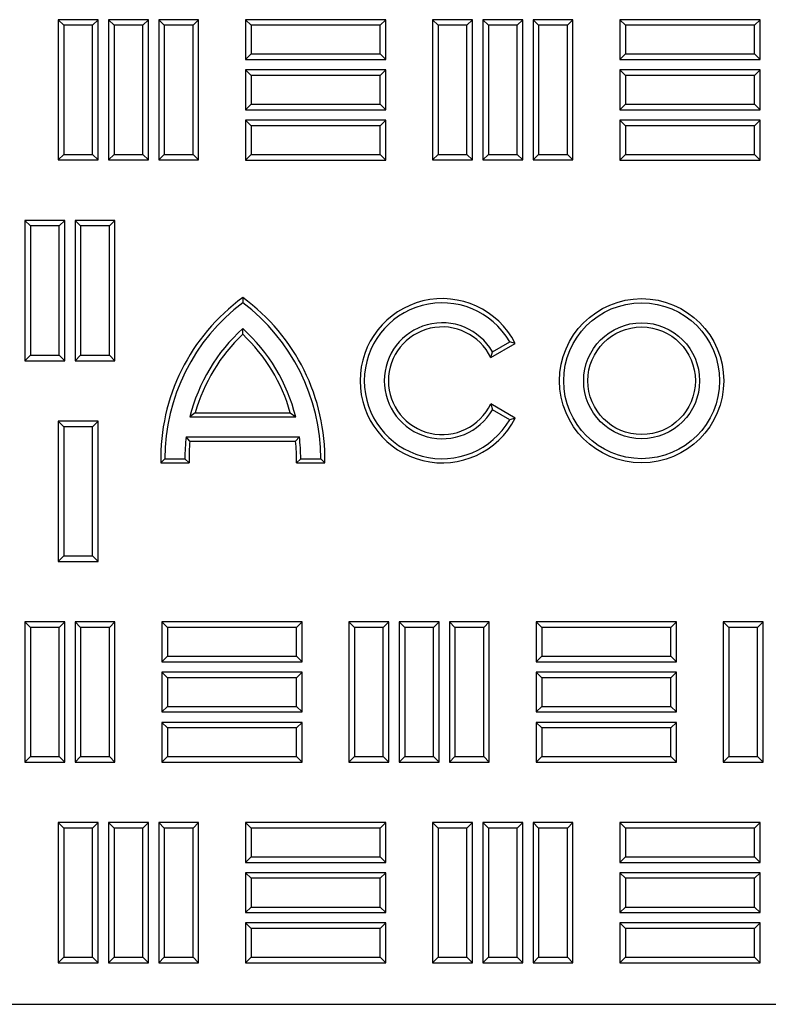
# Model space of a CAD drawing. Units: millimetres. Extents: x 0 to 420, y 0 to 297.
# Drawn here: x 106 to 119, y 183 to 199 of the extents above; entities that cross this region are included whole.
import ezdxf

# ---------------------------------------------------------------- set-up
doc = ezdxf.new("R2010")
doc.units = ezdxf.units.MM

msp = doc.modelspace()

# ---------------------------------------------------------------- linework, layer by layer
at = {"color": 7, "linetype": 'Continuous', "lineweight": 25}
for p, q in [((107.20792, 199.14552), (107.1186, 199.23483)), ((107.1186, 199.23483), (107.1186, 196.98483)), ((107.75777, 199.23483), (107.1186, 199.23483)), ((107.20792, 199.14552), (107.20792, 197.07415)), ((107.66845, 199.14552), (107.20792, 199.14552)), ((107.66845, 199.14552), (107.75777, 199.23483)), ((107.66845, 197.07415), (107.66845, 199.14552)), ((107.75777, 196.98483), (107.75777, 199.23483)), ((108.01375, 199.14552), (107.92443, 199.23483)), ((107.92443, 199.23483), (107.92443, 196.98483)), ((108.5636, 199.23483), (107.92443, 199.23483)), ((108.01375, 199.14552), (108.01375, 197.07415)), ((108.47428, 199.14552), (108.01375, 199.14552)), ((108.47428, 199.14552), (108.5636, 199.23483)), ((108.47428, 197.07415), (108.47428, 199.14552)), ((108.5636, 196.98483), (108.5636, 199.23483)), ((108.81958, 199.14552), (108.73027, 199.23483)), ((108.73027, 199.23483), (108.73027, 196.98483)), ((109.36943, 199.23483), (108.73027, 199.23483)), ((108.81958, 199.14552), (108.81958, 197.07415)), ((109.28012, 199.14552), (108.81958, 199.14552)), ((109.28012, 199.14552), (109.36943, 199.23483)), ((109.28012, 197.07415), (109.28012, 199.14552)), ((109.36943, 196.98483), (109.36943, 199.23483)), ((110.21108, 199.14552), (110.12177, 199.23483)), ((110.12177, 199.23483), (110.12177, 198.59567)), ((112.37177, 199.23483), (110.12177, 199.23483)), ((110.21108, 199.14552), (110.21108, 198.68498)), ((112.28245, 199.14552), (110.21108, 199.14552)), ((112.28245, 199.14552), (112.37177, 199.23483)), ((112.28245, 198.68498), (112.28245, 199.14552)), ((112.37177, 198.59567), (112.37177, 199.23483)), ((113.21425, 199.14552), (113.12493, 199.23483)), ((113.12493, 199.23483), (113.12493, 196.98483)), ((113.7641, 199.23483), (113.12493, 199.23483)), ((113.21425, 199.14552), (113.21425, 197.07415)), ((113.67478, 199.14552), (113.21425, 199.14552)), ((113.67478, 199.14552), (113.7641, 199.23483)), ((113.67478, 197.07415), (113.67478, 199.14552)), ((113.7641, 196.98483), (113.7641, 199.23483)), ((114.02008, 199.14552), (113.93077, 199.23483)), ((113.93077, 199.23483), (113.93077, 196.98483)), ((114.56993, 199.23483), (113.93077, 199.23483)), ((114.02008, 199.14552), (114.02008, 197.07415)), ((114.48062, 199.14552), (114.02008, 199.14552)), ((114.48062, 199.14552), (114.56993, 199.23483)), ((114.48062, 197.07415), (114.48062, 199.14552)), ((114.56993, 196.98483), (114.56993, 199.23483)), ((114.82592, 199.14552), (114.7366, 199.23483)), ((114.7366, 199.23483), (114.7366, 196.98483)), ((115.37577, 199.23483), (114.7366, 199.23483)), ((114.82592, 199.14552), (114.82592, 197.07415)), ((115.28645, 199.14552), (114.82592, 199.14552)), ((115.28645, 199.14552), (115.37577, 199.23483)), ((115.28645, 197.07415), (115.28645, 199.14552)), ((115.37577, 196.98483), (115.37577, 199.23483)), ((116.21742, 199.14552), (116.1281, 199.23483)), ((116.1281, 199.23483), (116.1281, 198.59567)), ((118.3781, 199.23483), (116.1281, 199.23483)), ((116.21742, 199.14552), (116.21742, 198.68498)), ((118.28878, 199.14552), (116.21742, 199.14552)), ((118.28878, 199.14552), (118.3781, 199.23483)), ((118.28878, 198.68498), (118.28878, 199.14552)), ((118.3781, 198.59567), (118.3781, 199.23483)), ((110.21108, 198.68498), (110.12177, 198.59567)), ((110.21108, 198.68498), (112.28245, 198.68498)), ((112.28245, 198.68498), (112.37177, 198.59567)), ((116.21742, 198.68498), (116.1281, 198.59567)), ((116.21742, 198.68498), (118.28878, 198.68498)), ((118.28878, 198.68498), (118.3781, 198.59567)), ((110.12177, 198.59567), (112.37177, 198.59567)), ((116.1281, 198.59567), (118.3781, 198.59567)), ((110.21108, 198.33968), (110.12177, 198.429)), ((110.12177, 198.429), (110.12177, 197.78983)), ((112.37177, 198.429), (110.12177, 198.429)), ((110.21108, 198.33968), (110.21108, 197.87915)), ((112.28245, 198.33968), (110.21108, 198.33968)), ((112.28245, 198.33968), (112.37177, 198.429)), ((112.28245, 197.87915), (112.28245, 198.33968)), ((112.37177, 197.78983), (112.37177, 198.429)), ((116.21742, 198.33968), (116.1281, 198.429)), ((116.1281, 198.429), (116.1281, 197.78983)), ((118.3781, 198.429), (116.1281, 198.429)), ((116.21742, 198.33968), (116.21742, 197.87915)), ((118.28878, 198.33968), (116.21742, 198.33968)), ((118.28878, 198.33968), (118.3781, 198.429)), ((118.28878, 197.87915), (118.28878, 198.33968)), ((118.3781, 197.78983), (118.3781, 198.429)), ((110.21108, 197.87915), (110.12177, 197.78983)), ((110.21108, 197.87915), (112.28245, 197.87915)), ((112.28245, 197.87915), (112.37177, 197.78983)), ((116.21742, 197.87915), (116.1281, 197.78983)), ((116.21742, 197.87915), (118.28878, 197.87915)), ((118.28878, 197.87915), (118.3781, 197.78983)), ((110.12177, 197.78983), (112.37177, 197.78983)), ((116.1281, 197.78983), (118.3781, 197.78983)), ((110.21108, 197.53385), (110.12177, 197.62317)), ((110.12177, 197.62317), (110.12177, 196.984)), ((112.37177, 197.62317), (110.12177, 197.62317)), ((112.28245, 197.53385), (112.37177, 197.62317)), ((112.37177, 196.984), (112.37177, 197.62317)), ((116.21742, 197.53385), (116.1281, 197.62317)), ((116.1281, 197.62317), (116.1281, 196.984)), ((118.3781, 197.62317), (116.1281, 197.62317)), ((118.28878, 197.53385), (118.3781, 197.62317)), ((118.3781, 196.984), (118.3781, 197.62317)), ((110.21108, 197.53385), (110.21108, 197.07331)), ((112.28245, 197.53385), (110.21108, 197.53385)), ((112.28245, 197.07331), (112.28245, 197.53385)), ((116.21742, 197.53385), (116.21742, 197.07331)), ((118.28878, 197.53385), (116.21742, 197.53385)), ((118.28878, 197.07331), (118.28878, 197.53385)), ((107.20792, 197.07415), (107.1186, 196.98483)), ((107.20792, 197.07415), (107.66845, 197.07415)), ((107.66845, 197.07415), (107.75777, 196.98483)), ((108.01375, 197.07415), (107.92443, 196.98483)), ((108.01375, 197.07415), (108.47428, 197.07415)), ((108.47428, 197.07415), (108.5636, 196.98483)), ((108.81958, 197.07415), (108.73027, 196.98483)), ((108.81958, 197.07415), (109.28012, 197.07415)), ((109.28012, 197.07415), (109.36943, 196.98483)), ((110.21108, 197.07331), (110.12177, 196.984)), ((110.21108, 197.07331), (112.28245, 197.07331)), ((112.28245, 197.07331), (112.37177, 196.984)), ((113.21425, 197.07415), (113.12493, 196.98483)), ((113.21425, 197.07415), (113.67478, 197.07415)), ((113.67478, 197.07415), (113.7641, 196.98483)), ((114.02008, 197.07415), (113.93077, 196.98483)), ((114.02008, 197.07415), (114.48062, 197.07415)), ((114.48062, 197.07415), (114.56993, 196.98483)), ((114.82592, 197.07415), (114.7366, 196.98483)), ((114.82592, 197.07415), (115.28645, 197.07415)), ((115.28645, 197.07415), (115.37577, 196.98483)), ((116.21742, 197.07331), (116.1281, 196.984)), ((116.21742, 197.07331), (118.28878, 197.07331)), ((118.28878, 197.07331), (118.3781, 196.984)), ((107.1186, 196.98483), (107.75777, 196.98483)), ((107.92443, 196.98483), (108.5636, 196.98483)), ((108.73027, 196.98483), (109.36943, 196.98483)), ((110.12177, 196.984), (112.37177, 196.984)), ((113.12493, 196.98483), (113.7641, 196.98483)), ((113.93077, 196.98483), (114.56993, 196.98483)), ((114.7366, 196.98483), (115.37577, 196.98483)), ((116.1281, 196.984), (118.3781, 196.984)), ((106.67125, 195.92672), (106.58193, 196.01604)), ((106.58193, 196.01604), (106.58193, 193.76604)), ((107.2211, 196.01604), (106.58193, 196.01604)), ((107.13178, 195.92672), (107.2211, 196.01604)), ((107.2211, 193.76604), (107.2211, 196.01604)), ((107.47708, 195.92672), (107.38777, 196.01604)), ((107.38777, 196.01604), (107.38777, 193.76604)), ((108.02693, 196.01604), (107.38777, 196.01604)), ((107.93762, 195.92672), (108.02693, 196.01604)), ((108.02693, 193.76604), (108.02693, 196.01604)), ((106.67125, 195.92672), (106.67125, 193.85536)), ((107.13178, 195.92672), (106.67125, 195.92672)), ((107.13178, 193.85536), (107.13178, 195.92672)), ((107.47708, 195.92672), (107.47708, 193.85536)), ((107.93762, 195.92672), (107.47708, 195.92672)), ((107.93762, 193.85536), (107.93762, 195.92672)), ((110.07847, 194.77724), (110.07847, 194.694)), ((110.07847, 194.18926), (110.07847, 194.28024)), ((114.0571, 193.81619), (114.45103, 194.04363)), ((114.08387, 193.909), (114.361, 194.069)), ((114.45103, 194.04363), (114.361, 194.069)), ((106.67125, 193.85536), (106.58193, 193.76604)), ((106.58193, 193.76604), (107.2211, 193.76604)), ((106.67125, 193.85536), (107.13178, 193.85536)), ((107.13178, 193.85536), (107.2211, 193.76604)), ((107.47708, 193.85536), (107.38777, 193.76604)), ((107.38777, 193.76604), (108.02693, 193.76604)), ((107.47708, 193.85536), (107.93762, 193.85536)), ((107.93762, 193.85536), (108.02693, 193.76604)), ((114.0571, 193.81619), (114.08387, 193.909)), ((114.0571, 193.07181), (114.08387, 192.979)), ((114.45103, 192.84437), (114.0571, 193.07181)), ((114.361, 192.819), (114.08387, 192.979)), ((109.31651, 192.93099), (109.22966, 192.864)), ((109.22966, 192.864), (110.92727, 192.864)), ((109.31651, 192.93099), (110.84043, 192.93099)), ((110.84043, 192.93099), (110.92727, 192.864)), ((114.45103, 192.84437), (114.361, 192.819)), ((107.20792, 192.70793), (107.1186, 192.79725)), ((107.1186, 192.79725), (107.1186, 190.54725)), ((107.75777, 192.79725), (107.1186, 192.79725)), ((107.20792, 192.70793), (107.20792, 190.63656)), ((107.66845, 192.70793), (107.20792, 192.70793)), ((107.66845, 192.70793), (107.75777, 192.79725)), ((107.66845, 190.63656), (107.66845, 192.70793)), ((107.75777, 190.54725), (107.75777, 192.79725)), ((109.23012, 192.47701), (109.17039, 192.544)), ((109.17039, 192.544), (110.98655, 192.544)), ((110.92681, 192.47701), (110.98655, 192.544)), ((109.23012, 192.47701), (110.92681, 192.47701)), ((108.76218, 192.12701), (108.82847, 192.194)), ((108.82847, 192.194), (109.14847, 192.194)), ((109.21627, 192.12701), (109.14847, 192.194)), ((110.94066, 192.12701), (111.00847, 192.194)), ((111.00847, 192.194), (111.32847, 192.194)), ((111.39475, 192.12701), (111.32847, 192.194)), ((108.76218, 192.12701), (109.21627, 192.12701)), ((110.94066, 192.12701), (111.39475, 192.12701)), ((107.20792, 190.63656), (107.1186, 190.54725)), ((107.20792, 190.63656), (107.66845, 190.63656)), ((107.66845, 190.63656), (107.75777, 190.54725)), ((107.1186, 190.54725), (107.75777, 190.54725)), ((106.67125, 189.48914), (106.58193, 189.57846)), ((106.58193, 189.57846), (106.58193, 187.32846)), ((107.2211, 189.57846), (106.58193, 189.57846)), ((107.13178, 189.48914), (107.2211, 189.57846)), ((107.2211, 187.32846), (107.2211, 189.57846)), ((107.47708, 189.48914), (107.38777, 189.57846)), ((107.38777, 189.57846), (107.38777, 187.32846)), ((108.02693, 189.57846), (107.38777, 189.57846)), ((107.93762, 189.48914), (108.02693, 189.57846)), ((108.02693, 187.32846), (108.02693, 189.57846)), ((108.86858, 189.48831), (108.77927, 189.57762)), ((108.77927, 189.57762), (108.77927, 188.93846)), ((111.02927, 189.57762), (108.77927, 189.57762)), ((110.93995, 189.48831), (111.02927, 189.57762)), ((111.02927, 188.93846), (111.02927, 189.57762)), ((111.87175, 189.48914), (111.78243, 189.57846)), ((111.78243, 189.57846), (111.78243, 187.32846)), ((112.4216, 189.57846), (111.78243, 189.57846)), ((112.33228, 189.48914), (112.4216, 189.57846)), ((112.4216, 187.32846), (112.4216, 189.57846)), ((112.67758, 189.48914), (112.58827, 189.57846)), ((112.58827, 189.57846), (112.58827, 187.32846)), ((113.22743, 189.57846), (112.58827, 189.57846)), ((113.13812, 189.48914), (113.22743, 189.57846)), ((113.22743, 187.32846), (113.22743, 189.57846)), ((113.48342, 189.48914), (113.3941, 189.57846)), ((113.3941, 189.57846), (113.3941, 187.32846)), ((114.03327, 189.57846), (113.3941, 189.57846)), ((113.94395, 189.48914), (114.03327, 189.57846)), ((114.03327, 187.32846), (114.03327, 189.57846)), ((114.87492, 189.48831), (114.7856, 189.57762)), ((114.7856, 189.57762), (114.7856, 188.93846)), ((117.0356, 189.57762), (114.7856, 189.57762)), ((116.94628, 189.48831), (117.0356, 189.57762)), ((117.0356, 188.93846), (117.0356, 189.57762)), ((117.87808, 189.48914), (117.78877, 189.57846)), ((117.78877, 189.57846), (117.78877, 187.32846)), ((118.42793, 189.57846), (117.78877, 189.57846)), ((118.33862, 189.48914), (118.42793, 189.57846)), ((118.42793, 187.32846), (118.42793, 189.57846)), ((106.67125, 189.48914), (106.67125, 187.41777)), ((107.13178, 189.48914), (106.67125, 189.48914)), ((107.13178, 187.41777), (107.13178, 189.48914)), ((107.47708, 189.48914), (107.47708, 187.41777)), ((107.93762, 189.48914), (107.47708, 189.48914)), ((107.93762, 187.41777), (107.93762, 189.48914)), ((108.86858, 189.48831), (108.86858, 189.02777)), ((110.93995, 189.48831), (108.86858, 189.48831)), ((110.93995, 189.02777), (110.93995, 189.48831)), ((111.87175, 189.48914), (111.87175, 187.41777)), ((112.33228, 189.48914), (111.87175, 189.48914)), ((112.33228, 187.41777), (112.33228, 189.48914)), ((112.67758, 189.48914), (112.67758, 187.41777)), ((113.13812, 189.48914), (112.67758, 189.48914)), ((113.13812, 187.41777), (113.13812, 189.48914)), ((113.48342, 189.48914), (113.48342, 187.41777)), ((113.94395, 189.48914), (113.48342, 189.48914)), ((113.94395, 187.41777), (113.94395, 189.48914)), ((114.87492, 189.48831), (114.87492, 189.02777)), ((116.94628, 189.48831), (114.87492, 189.48831)), ((116.94628, 189.02777), (116.94628, 189.48831)), ((117.87808, 189.48914), (117.87808, 187.41777)), ((118.33862, 189.48914), (117.87808, 189.48914)), ((118.33862, 187.41777), (118.33862, 189.48914)), ((108.86858, 189.02777), (108.77927, 188.93846)), ((108.86858, 189.02777), (110.93995, 189.02777)), ((110.93995, 189.02777), (111.02927, 188.93846)), ((114.87492, 189.02777), (114.7856, 188.93846)), ((114.87492, 189.02777), (116.94628, 189.02777)), ((116.94628, 189.02777), (117.0356, 188.93846)), ((108.77927, 188.93846), (111.02927, 188.93846)), ((114.7856, 188.93846), (117.0356, 188.93846)), ((108.86858, 188.68247), (108.77927, 188.77179)), ((108.77927, 188.77179), (108.77927, 188.13262)), ((111.02927, 188.77179), (108.77927, 188.77179)), ((110.93995, 188.68247), (111.02927, 188.77179)), ((111.02927, 188.13262), (111.02927, 188.77179)), ((114.87492, 188.68247), (114.7856, 188.77179)), ((114.7856, 188.77179), (114.7856, 188.13262)), ((117.0356, 188.77179), (114.7856, 188.77179)), ((116.94628, 188.68247), (117.0356, 188.77179)), ((117.0356, 188.13262), (117.0356, 188.77179)), ((108.86858, 188.68247), (108.86858, 188.22194)), ((110.93995, 188.68247), (108.86858, 188.68247)), ((110.93995, 188.22194), (110.93995, 188.68247)), ((114.87492, 188.68247), (114.87492, 188.22194)), ((116.94628, 188.68247), (114.87492, 188.68247)), ((116.94628, 188.22194), (116.94628, 188.68247)), ((108.86858, 188.22194), (108.77927, 188.13262)), ((108.77927, 188.13262), (111.02927, 188.13262)), ((108.86858, 188.22194), (110.93995, 188.22194)), ((110.93995, 188.22194), (111.02927, 188.13262)), ((114.87492, 188.22194), (114.7856, 188.13262)), ((114.7856, 188.13262), (117.0356, 188.13262)), ((114.87492, 188.22194), (116.94628, 188.22194)), ((116.94628, 188.22194), (117.0356, 188.13262)), ((108.86858, 187.87664), (108.77927, 187.96596)), ((108.77927, 187.96596), (108.77927, 187.32679)), ((111.02927, 187.96596), (108.77927, 187.96596)), ((110.93995, 187.87664), (111.02927, 187.96596)), ((111.02927, 187.32679), (111.02927, 187.96596)), ((114.87492, 187.87664), (114.7856, 187.96596)), ((114.7856, 187.96596), (114.7856, 187.32679)), ((117.0356, 187.96596), (114.7856, 187.96596)), ((116.94628, 187.87664), (117.0356, 187.96596)), ((117.0356, 187.32679), (117.0356, 187.96596)), ((108.86858, 187.87664), (108.86858, 187.41611)), ((110.93995, 187.87664), (108.86858, 187.87664)), ((110.93995, 187.41611), (110.93995, 187.87664)), ((114.87492, 187.87664), (114.87492, 187.41611)), ((116.94628, 187.87664), (114.87492, 187.87664)), ((116.94628, 187.41611), (116.94628, 187.87664)), ((106.67125, 187.41777), (106.58193, 187.32846)), ((106.58193, 187.32846), (107.2211, 187.32846)), ((106.67125, 187.41777), (107.13178, 187.41777)), ((107.13178, 187.41777), (107.2211, 187.32846)), ((107.47708, 187.41777), (107.38777, 187.32846)), ((107.38777, 187.32846), (108.02693, 187.32846)), ((107.47708, 187.41777), (107.93762, 187.41777)), ((107.93762, 187.41777), (108.02693, 187.32846)), ((108.86858, 187.41611), (108.77927, 187.32679)), ((108.77927, 187.32679), (111.02927, 187.32679)), ((108.86858, 187.41611), (110.93995, 187.41611)), ((110.93995, 187.41611), (111.02927, 187.32679)), ((111.87175, 187.41777), (111.78243, 187.32846)), ((111.78243, 187.32846), (112.4216, 187.32846)), ((111.87175, 187.41777), (112.33228, 187.41777)), ((112.33228, 187.41777), (112.4216, 187.32846)), ((112.67758, 187.41777), (112.58827, 187.32846)), ((112.58827, 187.32846), (113.22743, 187.32846)), ((112.67758, 187.41777), (113.13812, 187.41777)), ((113.13812, 187.41777), (113.22743, 187.32846)), ((113.48342, 187.41777), (113.3941, 187.32846)), ((113.3941, 187.32846), (114.03327, 187.32846)), ((113.48342, 187.41777), (113.94395, 187.41777)), ((113.94395, 187.41777), (114.03327, 187.32846)), ((114.87492, 187.41611), (114.7856, 187.32679)), ((114.7856, 187.32679), (117.0356, 187.32679)), ((114.87492, 187.41611), (116.94628, 187.41611)), ((116.94628, 187.41611), (117.0356, 187.32679)), ((117.87808, 187.41777), (117.78877, 187.32846)), ((117.78877, 187.32846), (118.42793, 187.32846)), ((117.87808, 187.41777), (118.33862, 187.41777)), ((118.33862, 187.41777), (118.42793, 187.32846)), ((107.20792, 186.27035), (107.1186, 186.35967)), ((107.1186, 186.35967), (107.1186, 184.10967)), ((107.75777, 186.35967), (107.1186, 186.35967)), ((107.66845, 186.27035), (107.75777, 186.35967)), ((107.75777, 184.10967), (107.75777, 186.35967)), ((108.01375, 186.27035), (107.92443, 186.35967)), ((107.92443, 186.35967), (107.92443, 184.10967)), ((108.5636, 186.35967), (107.92443, 186.35967)), ((108.47428, 186.27035), (108.5636, 186.35967)), ((108.5636, 184.10967), (108.5636, 186.35967)), ((108.81958, 186.27035), (108.73027, 186.35967)), ((108.73027, 186.35967), (108.73027, 184.10967)), ((109.36943, 186.35967), (108.73027, 186.35967)), ((109.28012, 186.27035), (109.36943, 186.35967)), ((109.36943, 184.10967), (109.36943, 186.35967)), ((110.21108, 186.27035), (110.12177, 186.35967)), ((110.12177, 186.35967), (110.12177, 185.7205)), ((112.37177, 186.35967), (110.12177, 186.35967)), ((112.28245, 186.27035), (112.37177, 186.35967)), ((112.37177, 185.7205), (112.37177, 186.35967)), ((113.21425, 186.27035), (113.12493, 186.35967)), ((113.12493, 186.35967), (113.12493, 184.10967)), ((113.7641, 186.35967), (113.12493, 186.35967)), ((113.67478, 186.27035), (113.7641, 186.35967)), ((113.7641, 184.10967), (113.7641, 186.35967)), ((114.02008, 186.27035), (113.93077, 186.35967)), ((113.93077, 186.35967), (113.93077, 184.10967)), ((114.56993, 186.35967), (113.93077, 186.35967)), ((114.48062, 186.27035), (114.56993, 186.35967)), ((114.56993, 184.10967), (114.56993, 186.35967)), ((114.82592, 186.27035), (114.7366, 186.35967)), ((114.7366, 186.35967), (114.7366, 184.10967)), ((115.37577, 186.35967), (114.7366, 186.35967)), ((115.28645, 186.27035), (115.37577, 186.35967)), ((115.37577, 184.10967), (115.37577, 186.35967)), ((116.21742, 186.27035), (116.1281, 186.35967)), ((116.1281, 186.35967), (116.1281, 185.7205)), ((118.3781, 186.35967), (116.1281, 186.35967)), ((118.28878, 186.27035), (118.3781, 186.35967)), ((118.3781, 185.7205), (118.3781, 186.35967)), ((107.20792, 186.27035), (107.20792, 184.19898)), ((107.66845, 186.27035), (107.20792, 186.27035)), ((107.66845, 184.19898), (107.66845, 186.27035)), ((108.01375, 186.27035), (108.01375, 184.19898)), ((108.47428, 186.27035), (108.01375, 186.27035)), ((108.47428, 184.19898), (108.47428, 186.27035)), ((108.81958, 186.27035), (108.81958, 184.19898)), ((109.28012, 186.27035), (108.81958, 186.27035)), ((109.28012, 184.19898), (109.28012, 186.27035)), ((110.21108, 186.27035), (110.21108, 185.80981)), ((112.28245, 186.27035), (110.21108, 186.27035)), ((112.28245, 185.80981), (112.28245, 186.27035)), ((113.21425, 186.27035), (113.21425, 184.19898)), ((113.67478, 186.27035), (113.21425, 186.27035)), ((113.67478, 184.19898), (113.67478, 186.27035)), ((114.02008, 186.27035), (114.02008, 184.19898)), ((114.48062, 186.27035), (114.02008, 186.27035)), ((114.48062, 184.19898), (114.48062, 186.27035)), ((114.82592, 186.27035), (114.82592, 184.19898)), ((115.28645, 186.27035), (114.82592, 186.27035)), ((115.28645, 184.19898), (115.28645, 186.27035)), ((116.21742, 186.27035), (116.21742, 185.80981)), ((118.28878, 186.27035), (116.21742, 186.27035)), ((118.28878, 185.80981), (118.28878, 186.27035)), ((110.21108, 185.80981), (110.12177, 185.7205)), ((110.12177, 185.7205), (112.37177, 185.7205)), ((110.21108, 185.80981), (112.28245, 185.80981)), ((112.28245, 185.80981), (112.37177, 185.7205)), ((116.21742, 185.80981), (116.1281, 185.7205)), ((116.1281, 185.7205), (118.3781, 185.7205)), ((116.21742, 185.80981), (118.28878, 185.80981)), ((118.28878, 185.80981), (118.3781, 185.7205)), ((110.21108, 185.46452), (110.12177, 185.55383)), ((110.12177, 185.55383), (110.12177, 184.91467)), ((112.37177, 185.55383), (110.12177, 185.55383)), ((112.28245, 185.46452), (112.37177, 185.55383)), ((112.37177, 184.91467), (112.37177, 185.55383)), ((116.21742, 185.46452), (116.1281, 185.55383)), ((116.1281, 185.55383), (116.1281, 184.91467)), ((118.3781, 185.55383), (116.1281, 185.55383)), ((118.28878, 185.46452), (118.3781, 185.55383)), ((118.3781, 184.91467), (118.3781, 185.55383)), ((110.21108, 185.46452), (110.21108, 185.00398)), ((112.28245, 185.46452), (110.21108, 185.46452)), ((112.28245, 185.00398), (112.28245, 185.46452)), ((116.21742, 185.46452), (116.21742, 185.00398)), ((118.28878, 185.46452), (116.21742, 185.46452)), ((118.28878, 185.00398), (118.28878, 185.46452)), ((110.21108, 185.00398), (110.12177, 184.91467)), ((110.12177, 184.91467), (112.37177, 184.91467)), ((110.21108, 185.00398), (112.28245, 185.00398)), ((112.28245, 185.00398), (112.37177, 184.91467)), ((116.21742, 185.00398), (116.1281, 184.91467)), ((116.1281, 184.91467), (118.3781, 184.91467)), ((116.21742, 185.00398), (118.28878, 185.00398)), ((118.28878, 185.00398), (118.3781, 184.91467)), ((110.21108, 184.65868), (110.12177, 184.748)), ((110.12177, 184.748), (110.12177, 184.10883)), ((112.37177, 184.748), (110.12177, 184.748)), ((110.21108, 184.65868), (110.21108, 184.19815)), ((112.28245, 184.65868), (110.21108, 184.65868)), ((112.28245, 184.65868), (112.37177, 184.748)), ((112.28245, 184.19815), (112.28245, 184.65868)), ((112.37177, 184.10883), (112.37177, 184.748)), ((116.21742, 184.65868), (116.1281, 184.748)), ((116.1281, 184.748), (116.1281, 184.10883)), ((118.3781, 184.748), (116.1281, 184.748)), ((116.21742, 184.65868), (116.21742, 184.19815)), ((118.28878, 184.65868), (116.21742, 184.65868)), ((118.28878, 184.65868), (118.3781, 184.748)), ((118.28878, 184.19815), (118.28878, 184.65868)), ((118.3781, 184.10883), (118.3781, 184.748)), ((107.20792, 184.19898), (107.1186, 184.10967)), ((107.20792, 184.19898), (107.66845, 184.19898)), ((107.66845, 184.19898), (107.75777, 184.10967)), ((108.01375, 184.19898), (107.92443, 184.10967)), ((108.01375, 184.19898), (108.47428, 184.19898)), ((108.47428, 184.19898), (108.5636, 184.10967)), ((108.81958, 184.19898), (108.73027, 184.10967)), ((108.81958, 184.19898), (109.28012, 184.19898)), ((109.28012, 184.19898), (109.36943, 184.10967)), ((110.21108, 184.19815), (110.12177, 184.10883)), ((110.21108, 184.19815), (112.28245, 184.19815)), ((112.28245, 184.19815), (112.37177, 184.10883)), ((113.21425, 184.19898), (113.12493, 184.10967)), ((113.21425, 184.19898), (113.67478, 184.19898)), ((113.67478, 184.19898), (113.7641, 184.10967)), ((114.02008, 184.19898), (113.93077, 184.10967)), ((114.02008, 184.19898), (114.48062, 184.19898)), ((114.48062, 184.19898), (114.56993, 184.10967)), ((114.82592, 184.19898), (114.7366, 184.10967)), ((114.82592, 184.19898), (115.28645, 184.19898)), ((115.28645, 184.19898), (115.37577, 184.10967)), ((116.21742, 184.19815), (116.1281, 184.10883)), ((116.21742, 184.19815), (118.28878, 184.19815)), ((118.28878, 184.19815), (118.3781, 184.10883)), ((107.1186, 184.10967), (107.75777, 184.10967)), ((107.92443, 184.10967), (108.5636, 184.10967)), ((108.73027, 184.10967), (109.36943, 184.10967)), ((110.12177, 184.10883), (112.37177, 184.10883)), ((113.12493, 184.10967), (113.7641, 184.10967)), ((113.93077, 184.10967), (114.56993, 184.10967)), ((114.7366, 184.10967), (115.37577, 184.10967)), ((116.1281, 184.10883), (118.3781, 184.10883)), ((82.42643, 183.444), (164.0931, 183.444))]:
    msp.add_line(p, q, dxfattribs=at)
for radius in [1.31699, 1.25, 0.93, 0.86301]:
    msp.add_circle((116.47847, 193.444), radius, dxfattribs=at)
for centre, radius, start, end in [((111.95347, 192.194), 3.19199, 125.973312, 181.202502), ((108.20347, 192.194), 3.19199, 358.797498, 54.026688), ((113.27847, 193.444), 1.31699, 27.084447, 332.915553), ((111.95347, 192.194), 3.125, 126.869898, 180), ((108.20347, 192.194), 3.125, 0, 53.130102), ((113.27847, 193.444), 1.25, 30, 330), ((111.95347, 192.194), 2.805, 131.947486, 166.180782), ((108.20347, 192.194), 2.805, 13.819218, 48.052514), ((113.27847, 193.444), 0.93, 30, 330), ((113.27847, 193.444), 0.86301, 25.548207, 334.451793), ((111.95347, 192.194), 2.73801, 133.220136, 164.385195), ((108.20347, 192.194), 2.73801, 15.614805, 46.779864), ((111.95347, 192.194), 2.805, 172.832111, 180), ((108.20347, 192.194), 2.805, 0, 7.167889), ((111.95347, 192.194), 2.73801, 174.067066, 181.401919), ((108.20347, 192.194), 2.73801, 358.598081, 5.932934)]:
    msp.add_arc(centre, radius, start, end, dxfattribs=at)

doc.saveas('drawing.dxf')
